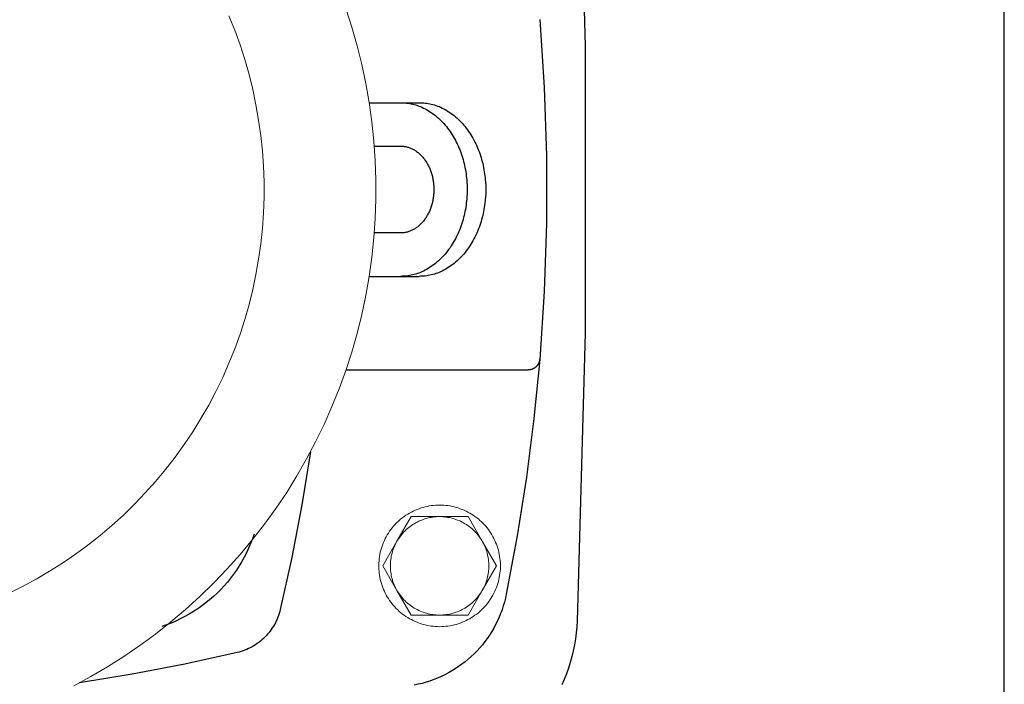
# Model space of a CAD drawing. Units: millimetres. Extents: x -1237 to 1776, y 2307 to 6056.
# Drawn here: x 207 to 377, y 5458 to 5573 of the extents above; entities that cross this region are included whole.
import ezdxf

# ---------------------------------------------------------------- set-up
doc = ezdxf.new("R2010")
doc.units = ezdxf.units.MM
doc.layers.add('Make2D$Visible$Curves$0', color=254, linetype='Continuous', lineweight=0, true_color=0xbebebe)
doc.layers.add('Make2D$Visible$Curves$3DCPCOLOR253', color=7, linetype='Continuous', lineweight=0, true_color=0xadadad)
doc.layers.add('Make2D$Visible$Curves$1', color=7, linetype='Continuous', true_color=0x000000)

msp = doc.modelspace()

# ---------------------------------------------------------------- linework, layer by layer
at = {"layer": 'Make2D$Visible$Curves$0', "color": 0, "linetype": 'ByBlock', "lineweight": -2}
for points in [[(377, 5357.32), (377, 5730.32)], [(303.24, 5618.32), (304.61, 5568.66), (304.61, 5518.99), (303.24, 5469.33)], [(303.24, 5469.33), (303.18, 5468.29), (303.08, 5467.25), (302.95, 5466.22), (302.78, 5465.19), (302.58, 5464.17), (302.34, 5463.16), (302.06, 5462.16), (301.75, 5461.16), (301.41, 5460.18), (301.03, 5459.21), (300.62, 5458.25)]]:
    msp.add_lwpolyline(points, dxfattribs=at)
at = {"layer": 'Make2D$Visible$Curves$0', "color": 126, "true_color": 0x008060}
for points in [[(216.33, 5458.11), (219.28, 5459.7), (222.17, 5461.39), (225, 5463.18), (227.77, 5465.07), (230.47, 5467.05), (233.1, 5469.13), (235.65, 5471.29), (238.13, 5473.55), (240.53, 5475.88), (242.85, 5478.3), (245.08, 5480.8), (247.22, 5483.38), (249.28, 5486.02), (251.23, 5488.74), (253.1, 5491.52), (254.86, 5494.37), (256.53, 5497.28), (258.1, 5500.24), (259.56, 5503.25), (260.91, 5506.32), (262.16, 5509.42), (263.3, 5512.57), (264.33, 5515.76), (265.25, 5518.98), (266.05, 5522.23), (266.75, 5525.51), (267.32, 5528.81), (267.79, 5532.13), (268.14, 5535.46), (268.37, 5538.8), (268.49, 5542.15), (268.49, 5545.5), (268.37, 5548.85), (268.14, 5552.19), (267.79, 5555.52), (267.32, 5558.84), (266.75, 5562.14), (266.05, 5565.41), (265.25, 5568.66), (264.33, 5571.89), (263.3, 5575.07)], [(205.06, 5474.06), (207.47, 5475.25), (209.82, 5476.52), (212.14, 5477.88), (214.4, 5479.31), (216.61, 5480.82), (218.77, 5482.41), (220.88, 5484.07), (222.92, 5485.8), (224.91, 5487.6), (226.83, 5489.47), (228.68, 5491.41), (230.46, 5493.41), (232.18, 5495.47), (233.82, 5497.58), (235.39, 5499.76), (236.88, 5501.98), (238.29, 5504.26), (239.63, 5506.59), (240.88, 5508.95), (242.05, 5511.37), (243.13, 5513.82), (244.13, 5516.3), (245.04, 5518.82), (245.86, 5521.37), (246.6, 5523.95), (247.24, 5526.55), (247.8, 5529.17), (248.26, 5531.81), (248.63, 5534.47), (248.91, 5537.13), (249.1, 5539.81), (249.19, 5542.48), (249.19, 5545.16), (249.1, 5547.84), (248.91, 5550.52), (248.63, 5553.18), (248.26, 5555.83), (247.8, 5558.47), (247.24, 5561.1), (246.6, 5563.7), (245.86, 5566.27), (245.04, 5568.82), (244.13, 5571.34), (243.13, 5573.83)]]:
    msp.add_lwpolyline(points, dxfattribs=at)
at = {"layer": 'Make2D$Visible$Curves$0', "color": 0}
for points in [[(279.5, 5489.32), (279.14, 5489.32), (278.78, 5489.3), (278.41, 5489.27), (278.05, 5489.22), (277.7, 5489.17), (277.34, 5489.1), (276.99, 5489.02), (276.64, 5488.93), (276.29, 5488.82), (275.95, 5488.7), (275.61, 5488.58), (275.27, 5488.44), (274.94, 5488.28), (274.62, 5488.12), (274.3, 5487.95), (273.99, 5487.76), (273.69, 5487.57), (273.39, 5487.36), (273.1, 5487.14), (272.81, 5486.92), (272.54, 5486.68), (272.27, 5486.44), (272.01, 5486.18), (271.76, 5485.92), (271.52, 5485.65), (271.29, 5485.37), (271.07, 5485.08), (270.86, 5484.79), (270.66, 5484.49), (270.47, 5484.18), (270.29, 5483.86), (270.12, 5483.54), (269.96, 5483.22), (269.82, 5482.88), (269.68, 5482.55), (269.56, 5482.21), (269.45, 5481.86), (269.35, 5481.51), (269.26, 5481.16), (269.19, 5480.81), (269.13, 5480.45), (269.08, 5480.09), (269.04, 5479.73), (269.01, 5479.37), (269, 5479), (269, 5478.64), (269.01, 5478.28), (269.04, 5477.92), (269.08, 5477.56), (269.13, 5477.2), (269.19, 5476.84), (269.26, 5476.49), (269.35, 5476.14), (269.45, 5475.79), (269.56, 5475.44), (269.68, 5475.1), (269.82, 5474.76), (269.96, 5474.43), (270.12, 5474.11), (270.29, 5473.78), (270.47, 5473.47), (270.66, 5473.16), (270.86, 5472.86), (271.07, 5472.56), (271.29, 5472.28), (271.52, 5472), (271.76, 5471.73), (272.01, 5471.46), (272.27, 5471.21), (272.54, 5470.96), (272.81, 5470.73), (273.1, 5470.5), (273.39, 5470.29), (273.69, 5470.08), (273.99, 5469.89), (274.3, 5469.7), (274.62, 5469.53), (274.94, 5469.36), (275.27, 5469.21), (275.61, 5469.07), (275.95, 5468.94), (276.29, 5468.83), (276.64, 5468.72), (276.99, 5468.63), (277.34, 5468.55), (277.7, 5468.48), (278.05, 5468.42), (278.41, 5468.38), (278.78, 5468.35), (279.14, 5468.33), (279.5, 5468.32)], [(279.5, 5468.32), (279.86, 5468.33), (280.22, 5468.35), (280.59, 5468.38), (280.95, 5468.42), (281.3, 5468.48), (281.66, 5468.55), (282.01, 5468.63), (282.36, 5468.72), (282.71, 5468.83), (283.05, 5468.94), (283.39, 5469.07), (283.73, 5469.21), (284.06, 5469.36), (284.38, 5469.53), (284.7, 5469.7), (285.01, 5469.89), (285.31, 5470.08), (285.61, 5470.29), (285.9, 5470.5), (286.19, 5470.73), (286.46, 5470.96), (286.73, 5471.21), (286.99, 5471.46), (287.24, 5471.73), (287.48, 5472), (287.71, 5472.28), (287.93, 5472.56), (288.14, 5472.86), (288.34, 5473.16), (288.53, 5473.47), (288.71, 5473.78), (288.88, 5474.11), (289.04, 5474.43), (289.18, 5474.76), (289.32, 5475.1), (289.44, 5475.44), (289.55, 5475.79), (289.65, 5476.14), (289.74, 5476.49), (289.81, 5476.84), (289.87, 5477.2), (289.92, 5477.56), (289.96, 5477.92), (289.99, 5478.28), (290, 5478.64), (290, 5479), (289.99, 5479.37), (289.96, 5479.73), (289.92, 5480.09), (289.87, 5480.45), (289.81, 5480.81), (289.74, 5481.16), (289.65, 5481.51), (289.55, 5481.86), (289.44, 5482.21), (289.32, 5482.55), (289.18, 5482.88), (289.04, 5483.22), (288.88, 5483.54), (288.71, 5483.86), (288.53, 5484.18), (288.34, 5484.49), (288.14, 5484.79), (287.93, 5485.08), (287.71, 5485.37), (287.48, 5485.65), (287.24, 5485.92), (286.99, 5486.18), (286.73, 5486.44), (286.46, 5486.68), (286.19, 5486.92), (285.9, 5487.14), (285.61, 5487.36), (285.31, 5487.57), (285.01, 5487.76), (284.7, 5487.95), (284.38, 5488.12), (284.06, 5488.28), (283.73, 5488.44), (283.39, 5488.58), (283.05, 5488.7), (282.71, 5488.82), (282.36, 5488.93), (282.01, 5489.02), (281.66, 5489.1), (281.3, 5489.17), (280.95, 5489.22), (280.59, 5489.27), (280.22, 5489.3), (279.86, 5489.32), (279.5, 5489.32)]]:
    msp.add_lwpolyline(points, dxfattribs=at)
at = {"layer": 'Make2D$Visible$Curves$1', "color": 251, "true_color": 0x545454}
for points in [[(296.78, 5573.16), (297.56, 5561.44), (297.95, 5549.7), (297.95, 5537.95), (297.56, 5526.21), (296.78, 5514.49)], [(267.33, 5558.82), (272.76, 5558.82)], [(272.76, 5558.82), (275.98, 5558.82)], [(272.76, 5558.82), (273.02, 5558.82), (273.27, 5558.81), (273.53, 5558.79), (273.79, 5558.76), (274.06, 5558.73), (274.32, 5558.68), (274.59, 5558.63), (274.85, 5558.57), (275.12, 5558.5), (275.39, 5558.43), (275.66, 5558.34), (275.92, 5558.24), (276.19, 5558.14), (276.46, 5558.03), (276.73, 5557.9), (276.99, 5557.77), (277.26, 5557.63), (277.52, 5557.48), (277.78, 5557.32), (278.04, 5557.15), (278.3, 5556.97), (278.55, 5556.78), (278.8, 5556.58), (279.05, 5556.38), (279.29, 5556.16), (279.54, 5555.94), (279.77, 5555.71), (280, 5555.47), (280.23, 5555.22), (280.46, 5554.96), (280.67, 5554.7), (280.89, 5554.43), (281.09, 5554.15), (281.3, 5553.87), (281.49, 5553.58), (281.68, 5553.28), (281.87, 5552.97), (282.04, 5552.67), (282.22, 5552.35), (282.38, 5552.03), (282.54, 5551.71), (282.69, 5551.38), (282.83, 5551.05), (282.97, 5550.71), (283.1, 5550.37), (283.22, 5550.03), (283.34, 5549.69), (283.45, 5549.35), (283.55, 5549), (283.64, 5548.65), (283.73, 5548.3), (283.81, 5547.95), (283.88, 5547.6), (283.95, 5547.25), (284.01, 5546.9), (284.06, 5546.55), (284.11, 5546.21), (284.15, 5545.86), (284.18, 5545.51), (284.21, 5545.17), (284.24, 5544.49), (284.25, 5543.82)], [(275.98, 5558.82), (276.23, 5558.82), (276.49, 5558.81), (276.75, 5558.79), (277.01, 5558.76), (277.27, 5558.73), (277.54, 5558.68), (277.8, 5558.63), (278.07, 5558.57), (278.33, 5558.5), (278.6, 5558.43), (278.87, 5558.34), (279.14, 5558.24), (279.41, 5558.14), (279.67, 5558.03), (279.94, 5557.9), (280.21, 5557.77), (280.47, 5557.63), (280.73, 5557.48), (280.99, 5557.32), (281.25, 5557.15), (281.51, 5556.97), (281.76, 5556.78), (282.02, 5556.58), (282.26, 5556.38), (282.51, 5556.16), (282.75, 5555.94), (282.99, 5555.71), (283.22, 5555.47), (283.45, 5555.22), (283.67, 5554.96), (283.89, 5554.7), (284.1, 5554.43), (284.31, 5554.15), (284.51, 5553.87), (284.71, 5553.58), (284.9, 5553.28), (285.08, 5552.97), (285.26, 5552.67), (285.43, 5552.35), (285.59, 5552.03), (285.75, 5551.71), (285.9, 5551.38), (286.05, 5551.05), (286.18, 5550.71), (286.31, 5550.37), (286.44, 5550.03), (286.55, 5549.69), (286.66, 5549.35), (286.76, 5549), (286.86, 5548.65), (286.94, 5548.3), (287.02, 5547.95), (287.1, 5547.6), (287.16, 5547.25), (287.22, 5546.9), (287.27, 5546.55), (287.32, 5546.21), (287.36, 5545.86), (287.39, 5545.51), (287.42, 5545.17), (287.46, 5544.49), (287.47, 5543.82)], [(268.21, 5551.32), (272.76, 5551.32)], [(272.76, 5551.32), (272.89, 5551.32), (273.02, 5551.32), (273.15, 5551.31), (273.28, 5551.29), (273.41, 5551.28), (273.54, 5551.25), (273.67, 5551.23), (273.81, 5551.2), (273.94, 5551.16), (274.07, 5551.13), (274.21, 5551.08), (274.34, 5551.03), (274.48, 5550.98), (274.61, 5550.92), (274.74, 5550.86), (274.88, 5550.8), (275.01, 5550.73), (275.14, 5550.65), (275.27, 5550.57), (275.4, 5550.49), (275.53, 5550.4), (275.66, 5550.3), (275.78, 5550.2), (275.91, 5550.1), (276.03, 5549.99), (276.15, 5549.88), (276.27, 5549.77), (276.38, 5549.65), (276.5, 5549.52), (276.61, 5549.39), (276.72, 5549.26), (276.82, 5549.13), (276.93, 5548.99), (277.03, 5548.85), (277.13, 5548.7), (277.22, 5548.55), (277.31, 5548.4), (277.4, 5548.24), (277.49, 5548.09), (277.57, 5547.93), (277.65, 5547.77), (277.73, 5547.6), (277.8, 5547.44), (277.87, 5547.27), (277.93, 5547.1), (277.99, 5546.93), (278.05, 5546.76), (278.1, 5546.58), (278.15, 5546.41), (278.2, 5546.24), (278.25, 5546.06), (278.29, 5545.89), (278.32, 5545.71), (278.36, 5545.54), (278.39, 5545.36), (278.41, 5545.19), (278.43, 5545.01), (278.45, 5544.84), (278.47, 5544.67), (278.48, 5544.5), (278.5, 5544.16), (278.51, 5543.82)], [(284.25, 5543.82), (284.24, 5543.16), (284.21, 5542.48), (284.18, 5542.13), (284.15, 5541.79), (284.11, 5541.44), (284.06, 5541.09), (284.01, 5540.75), (283.95, 5540.4), (283.88, 5540.05), (283.81, 5539.7), (283.73, 5539.35), (283.64, 5539), (283.55, 5538.65), (283.45, 5538.3), (283.34, 5537.96), (283.22, 5537.61), (283.1, 5537.27), (282.97, 5536.93), (282.83, 5536.6), (282.69, 5536.27), (282.54, 5535.94), (282.38, 5535.62), (282.22, 5535.3), (282.04, 5534.98), (281.87, 5534.67), (281.68, 5534.37), (281.49, 5534.07), (281.3, 5533.78), (281.09, 5533.5), (280.89, 5533.22), (280.67, 5532.95), (280.46, 5532.68), (280.23, 5532.43), (280, 5532.18), (279.77, 5531.94), (279.54, 5531.71), (279.29, 5531.48), (279.05, 5531.27), (278.8, 5531.06), (278.55, 5530.87), (278.3, 5530.68), (278.04, 5530.5), (277.78, 5530.33), (277.52, 5530.17), (277.26, 5530.02), (276.99, 5529.88), (276.73, 5529.74), (276.46, 5529.62), (276.19, 5529.51), (275.92, 5529.4), (275.66, 5529.31), (275.39, 5529.22), (275.12, 5529.14), (274.85, 5529.07), (274.59, 5529.01), (274.32, 5528.96), (274.06, 5528.92), (273.79, 5528.88), (273.53, 5528.86), (273.27, 5528.84), (273.02, 5528.83), (272.76, 5528.82)], [(278.51, 5543.82), (278.5, 5543.49), (278.48, 5543.15), (278.47, 5542.98), (278.45, 5542.81), (278.43, 5542.63), (278.41, 5542.46), (278.39, 5542.28), (278.36, 5542.11), (278.32, 5541.93), (278.29, 5541.76), (278.25, 5541.59), (278.2, 5541.41), (278.15, 5541.24), (278.1, 5541.06), (278.05, 5540.89), (277.99, 5540.72), (277.93, 5540.55), (277.87, 5540.38), (277.8, 5540.21), (277.73, 5540.05), (277.65, 5539.88), (277.57, 5539.72), (277.49, 5539.56), (277.4, 5539.4), (277.31, 5539.25), (277.22, 5539.1), (277.13, 5538.95), (277.03, 5538.8), (276.93, 5538.66), (276.82, 5538.52), (276.72, 5538.38), (276.61, 5538.25), (276.5, 5538.13), (276.38, 5538), (276.27, 5537.88), (276.15, 5537.77), (276.03, 5537.65), (275.91, 5537.55), (275.78, 5537.44), (275.66, 5537.34), (275.53, 5537.25), (275.4, 5537.16), (275.27, 5537.08), (275.14, 5537), (275.01, 5536.92), (274.88, 5536.85), (274.74, 5536.78), (274.61, 5536.72), (274.48, 5536.67), (274.34, 5536.61), (274.21, 5536.57), (274.07, 5536.52), (273.94, 5536.48), (273.81, 5536.45), (273.67, 5536.42), (273.54, 5536.39), (273.41, 5536.37), (273.28, 5536.35), (273.15, 5536.34), (273.02, 5536.33), (272.89, 5536.33), (272.76, 5536.32)], [(287.47, 5543.82), (287.46, 5543.16), (287.42, 5542.48), (287.39, 5542.13), (287.36, 5541.79), (287.32, 5541.44), (287.27, 5541.09), (287.22, 5540.75), (287.16, 5540.4), (287.1, 5540.05), (287.02, 5539.7), (286.94, 5539.35), (286.86, 5539), (286.76, 5538.65), (286.66, 5538.3), (286.55, 5537.96), (286.44, 5537.61), (286.31, 5537.27), (286.18, 5536.93), (286.05, 5536.6), (285.9, 5536.27), (285.75, 5535.94), (285.59, 5535.62), (285.43, 5535.3), (285.26, 5534.98), (285.08, 5534.67), (284.9, 5534.37), (284.71, 5534.07), (284.51, 5533.78), (284.31, 5533.5), (284.1, 5533.22), (283.89, 5532.95), (283.67, 5532.68), (283.45, 5532.43), (283.22, 5532.18), (282.99, 5531.94), (282.75, 5531.71), (282.51, 5531.48), (282.26, 5531.27), (282.02, 5531.06), (281.76, 5530.87), (281.51, 5530.68), (281.25, 5530.5), (280.99, 5530.33), (280.73, 5530.17), (280.47, 5530.02), (280.21, 5529.88), (279.94, 5529.74), (279.67, 5529.62), (279.41, 5529.51), (279.14, 5529.4), (278.87, 5529.31), (278.6, 5529.22), (278.33, 5529.14), (278.07, 5529.07), (277.8, 5529.01), (277.54, 5528.96), (277.27, 5528.92), (277.01, 5528.88), (276.75, 5528.86), (276.49, 5528.84), (276.23, 5528.83), (275.98, 5528.82)], [(272.76, 5536.32), (268.21, 5536.32)], [(267.33, 5528.82), (272.76, 5528.82)], [(272.76, 5528.82), (275.98, 5528.82)], [(296.78, 5514.49), (295.78, 5504.29), (294.49, 5494.13), (292.9, 5484), (291.02, 5473.93)], [(296.78, 5514.49), (296.77, 5514.42), (296.77, 5514.35), (296.75, 5514.29), (296.74, 5514.22), (296.72, 5514.15), (296.7, 5514.08), (296.68, 5514.02), (296.66, 5513.95), (296.63, 5513.89), (296.61, 5513.83), (296.58, 5513.76), (296.55, 5513.7), (296.51, 5513.64), (296.47, 5513.58), (296.44, 5513.52), (296.4, 5513.47), (296.35, 5513.41), (296.31, 5513.36), (296.26, 5513.31), (296.22, 5513.26), (296.17, 5513.21), (296.12, 5513.16), (296.06, 5513.12), (296.01, 5513.07), (295.95, 5513.03), (295.9, 5512.99), (295.84, 5512.96), (295.78, 5512.92), (295.72, 5512.89), (295.66, 5512.86), (295.59, 5512.83), (295.53, 5512.8), (295.47, 5512.78), (295.4, 5512.75), (295.33, 5512.73), (295.27, 5512.72), (295.2, 5512.7), (295.13, 5512.69), (295.06, 5512.68), (295, 5512.67), (294.93, 5512.66), (294.86, 5512.66), (294.79, 5512.66)], [(263.33, 5512.66), (294.79, 5512.66)], [(257.21, 5498.52), (255.73, 5489.38), (253.99, 5480.29), (251.98, 5471.26)], [(247.47, 5484.3), (247.18, 5483.48), (246.87, 5482.67), (246.53, 5481.88), (246.16, 5481.09), (245.77, 5480.32), (245.35, 5479.56), (244.9, 5478.82), (244.42, 5478.1), (243.93, 5477.39), (243.4, 5476.7), (242.86, 5476.02), (242.29, 5475.37), (241.7, 5474.74), (241.09, 5474.12), (240.45, 5473.53), (239.8, 5472.96), (239.13, 5472.42), (238.44, 5471.9), (237.73, 5471.4), (237, 5470.93), (236.26, 5470.48), (235.5, 5470.06), (234.73, 5469.66), (233.95, 5469.29), (233.15, 5468.95), (232.34, 5468.64), (231.52, 5468.36)], [(291.02, 5473.93), (290.87, 5473.25), (290.7, 5472.57), (290.5, 5471.9), (290.28, 5471.24), (290.04, 5470.59), (289.77, 5469.94), (289.49, 5469.31), (289.18, 5468.68), (288.85, 5468.07), (288.49, 5467.47), (288.12, 5466.88), (287.73, 5466.3), (287.31, 5465.74), (286.88, 5465.2), (286.43, 5464.66), (285.96, 5464.15), (285.47, 5463.65), (284.97, 5463.17), (284.45, 5462.71), (283.91, 5462.26), (283.36, 5461.84), (282.79, 5461.43), (282.21, 5461.04), (281.62, 5460.68), (281.01, 5460.33), (280.39, 5460.01), (279.77, 5459.71), (279.13, 5459.43), (278.48, 5459.17), (277.82, 5458.93), (277.16, 5458.72), (276.49, 5458.53), (275.81, 5458.37), (275.13, 5458.23)], [(251.98, 5471.26), (251.89, 5470.92), (251.79, 5470.59), (251.68, 5470.27), (251.56, 5469.94), (251.43, 5469.62), (251.29, 5469.31), (251.14, 5469), (250.98, 5468.7), (250.8, 5468.4), (250.62, 5468.11), (250.43, 5467.82), (250.22, 5467.54), (250.01, 5467.27), (249.79, 5467.01), (249.56, 5466.75), (249.32, 5466.51), (249.07, 5466.27), (248.81, 5466.03), (248.55, 5465.81), (248.28, 5465.6), (248, 5465.4), (247.72, 5465.2), (247.42, 5465.02), (247.13, 5464.85), (246.82, 5464.68), (246.51, 5464.53), (246.2, 5464.39), (245.88, 5464.26), (245.56, 5464.14), (245.23, 5464.03), (244.9, 5463.93), (244.57, 5463.85)], [(244.57, 5463.85), (235.53, 5461.84), (226.44, 5460.09), (217.3, 5458.62)]]:
    msp.add_lwpolyline(points, dxfattribs=at)
at = {"layer": 'Make2D$Visible$Curves$3DCPCOLOR253', "color": 0}
for points in [[(272.14, 5483.07), (272.29, 5483.32), (272.44, 5483.56), (272.61, 5483.8), (272.78, 5484.03), (272.96, 5484.25), (273.14, 5484.47), (273.34, 5484.68), (273.54, 5484.88), (273.75, 5485.08), (273.96, 5485.27), (274.18, 5485.46), (274.41, 5485.63), (274.64, 5485.8), (274.88, 5485.96), (275.13, 5486.11), (275.37, 5486.26), (275.63, 5486.39), (275.89, 5486.52), (276.15, 5486.63), (276.41, 5486.74), (276.68, 5486.84), (276.96, 5486.93), (277.23, 5487.02), (277.51, 5487.09), (277.79, 5487.15), (278.07, 5487.2), (278.35, 5487.25), (278.64, 5487.28), (278.93, 5487.3), (279.21, 5487.32), (279.5, 5487.32)], [(274.59, 5487.32), (272.14, 5483.07)], [(279.5, 5487.32), (274.59, 5487.32)], [(279.5, 5487.32), (279.79, 5487.32), (280.07, 5487.3), (280.36, 5487.28), (280.65, 5487.25), (280.93, 5487.2), (281.21, 5487.15), (281.49, 5487.09), (281.77, 5487.02), (282.04, 5486.93), (282.32, 5486.84), (282.59, 5486.74), (282.85, 5486.63), (283.11, 5486.52), (283.37, 5486.39), (283.63, 5486.26), (283.87, 5486.11), (284.12, 5485.96), (284.36, 5485.8), (284.59, 5485.63), (284.82, 5485.46), (285.04, 5485.27), (285.25, 5485.08), (285.46, 5484.88), (285.66, 5484.68), (285.86, 5484.47), (286.04, 5484.25), (286.22, 5484.03), (286.39, 5483.8), (286.56, 5483.56), (286.71, 5483.32), (286.86, 5483.07)], [(284.41, 5487.32), (279.5, 5487.32)], [(286.86, 5483.07), (284.41, 5487.32)], [(272.14, 5483.07), (269.69, 5478.82)], [(271, 5478.82), (271, 5479.1), (271.02, 5479.38), (271.04, 5479.66), (271.07, 5479.93), (271.11, 5480.21), (271.16, 5480.48), (271.22, 5480.75), (271.29, 5481.02), (271.37, 5481.29), (271.45, 5481.56), (271.54, 5481.82), (271.65, 5482.08), (271.76, 5482.33), (271.88, 5482.58), (272, 5482.83), (272.14, 5483.07)], [(286.86, 5483.07), (287, 5482.83), (287.12, 5482.58), (287.24, 5482.33), (287.35, 5482.08), (287.46, 5481.82), (287.55, 5481.56), (287.63, 5481.29), (287.71, 5481.02), (287.78, 5480.75), (287.84, 5480.48), (287.89, 5480.21), (287.93, 5479.93), (287.96, 5479.66), (287.98, 5479.38), (288, 5479.1), (288, 5478.82)], [(289.31, 5478.82), (286.86, 5483.07)], [(269.69, 5478.82), (272.14, 5474.57)], [(272.14, 5474.57), (272, 5474.82), (271.88, 5475.06), (271.76, 5475.32), (271.65, 5475.57), (271.54, 5475.83), (271.45, 5476.09), (271.37, 5476.36), (271.29, 5476.62), (271.22, 5476.89), (271.16, 5477.17), (271.11, 5477.44), (271.07, 5477.71), (271.04, 5477.99), (271.02, 5478.27), (271, 5478.55), (271, 5478.82)], [(288, 5478.82), (288, 5478.55), (287.98, 5478.27), (287.96, 5477.99), (287.93, 5477.71), (287.89, 5477.44), (287.84, 5477.17), (287.78, 5476.89), (287.71, 5476.62), (287.63, 5476.36), (287.55, 5476.09), (287.46, 5475.83), (287.35, 5475.57), (287.24, 5475.32), (287.12, 5475.06), (287, 5474.82), (286.86, 5474.57)], [(286.86, 5474.57), (289.31, 5478.82)], [(279.5, 5470.32), (279.21, 5470.33), (278.93, 5470.34), (278.64, 5470.37), (278.35, 5470.4), (278.07, 5470.44), (277.79, 5470.5), (277.51, 5470.56), (277.23, 5470.63), (276.96, 5470.71), (276.68, 5470.8), (276.41, 5470.9), (276.15, 5471.01), (275.89, 5471.13), (275.63, 5471.26), (275.37, 5471.39), (275.13, 5471.54), (274.88, 5471.69), (274.64, 5471.85), (274.41, 5472.02), (274.18, 5472.19), (273.96, 5472.37), (273.75, 5472.56), (273.54, 5472.76), (273.34, 5472.97), (273.14, 5473.18), (272.96, 5473.4), (272.78, 5473.62), (272.61, 5473.85), (272.44, 5474.09), (272.29, 5474.33), (272.14, 5474.57)], [(272.14, 5474.57), (274.59, 5470.32)], [(286.86, 5474.57), (286.71, 5474.33), (286.56, 5474.09), (286.39, 5473.85), (286.22, 5473.62), (286.04, 5473.4), (285.86, 5473.18), (285.66, 5472.97), (285.46, 5472.76), (285.25, 5472.56), (285.04, 5472.37), (284.82, 5472.19), (284.59, 5472.02), (284.36, 5471.85), (284.12, 5471.69), (283.87, 5471.54), (283.63, 5471.39), (283.37, 5471.26), (283.11, 5471.13), (282.85, 5471.01), (282.59, 5470.9), (282.32, 5470.8), (282.04, 5470.71), (281.77, 5470.63), (281.49, 5470.56), (281.21, 5470.5), (280.93, 5470.44), (280.65, 5470.4), (280.36, 5470.37), (280.07, 5470.34), (279.79, 5470.33), (279.5, 5470.32)], [(284.41, 5470.32), (286.86, 5474.57)], [(274.59, 5470.32), (279.5, 5470.32)], [(279.5, 5470.32), (284.41, 5470.32)]]:
    msp.add_lwpolyline(points, dxfattribs=at)

doc.saveas('drawing.dxf')
